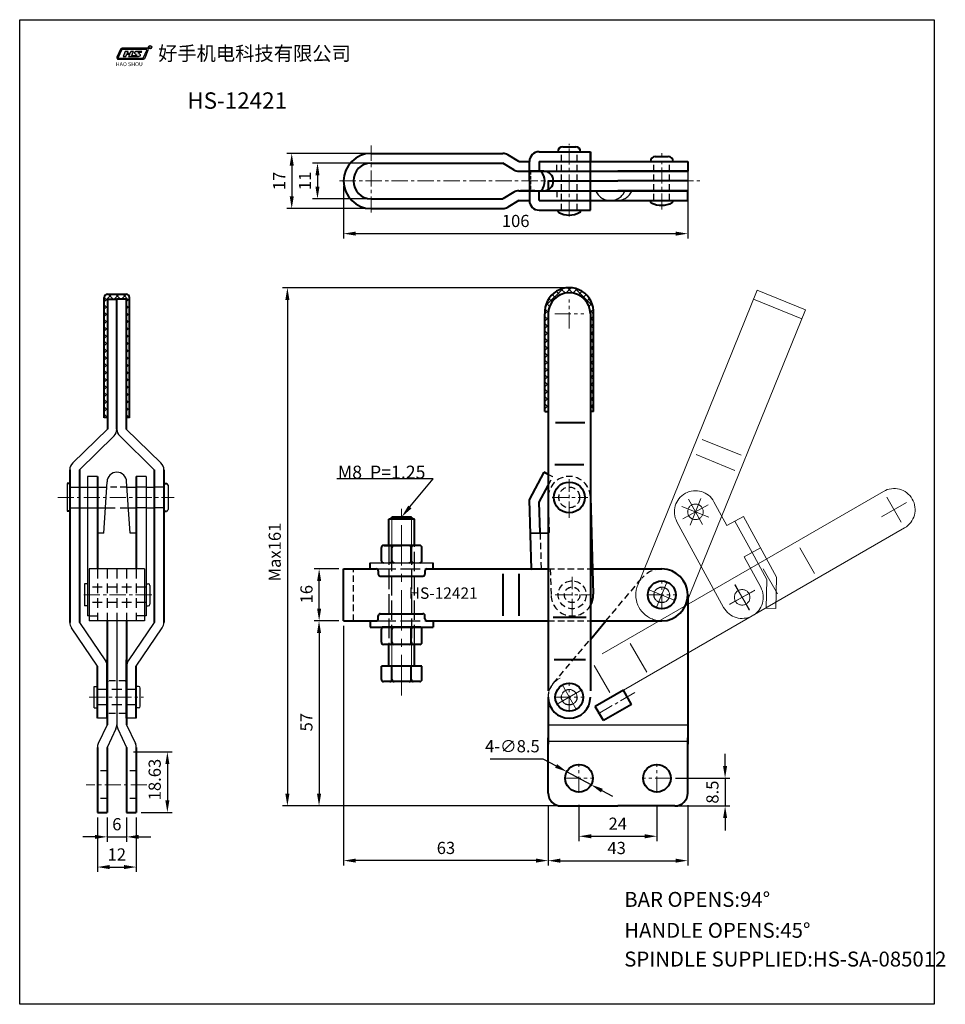
# Model space of a CAD drawing. Units: millimetres. Extents: x 4149 to 4435, y 670 to 973.
import ezdxf
from ezdxf import colors
from ezdxf.entities.mleader import LeaderData, LeaderLine
from ezdxf.math import Vec2, Vec3

# ---------------------------------------------------------------- set-up
doc = ezdxf.new("R2010")
doc.units = ezdxf.units.MM
for name, pattern in [('ACAD_ISO02W100', [15, 12, -3]), ('CENTER', [2, 1.25, -0.25, 0.25, -0.25]), ('DASHEDX2', [1.5, 1, -0.5]), ('HIDDEN', [3, 2, -1]), ('PHANTOM', [17.5, 10, -1.5, 1.5, -1.5, 1.5, -1.5])]:
    doc.linetypes.add(name, pattern=pattern)
doc.layers.add('1l', color=7, linetype='Continuous')
doc.layers.add('图层4', color=5, linetype='ACAD_ISO02W100')
for name, color, linetype, lineweight in [('5L', 1, 'Continuous', 13), ('7L', 3, 'Continuous', 30), ('8L', 2, 'PHANTOM', 13), ('图层1', 7, 'Continuous', 40), ('图层2', 2, 'Continuous', 13), ('图层3', 6, 'CENTER', 13), ('图层5', 1, 'Continuous', 13)]:
    doc.layers.add(name, color=color, linetype=linetype, lineweight=lineweight)
doc.styles.add('ROMANS', font='ROMANS', dxfattribs={"width": 0.7})
doc.styles.get("Standard").update_dxf_attribs({"font": 'arial.ttf'})
doc.dimstyles.new('ISO-25', dxfattribs={"dimtxt": 2.5, "dimasz": 2.5, "dimexe": 1, "dimexo": 1, "dimgap": 1, "dimtad": 1, "dimtoh": 1, "dimdsep": 46, "dimtxsty": 'Standard', "dimcen": 2.5, "dimclrd": 1, "dimclre": 1, "dimclrt": 3, "dimadec": 0, "dimazin": 0, "dimtfac": 1, "dimtmove": 0, "dimatfit": 3, "dimfxl": 1, "dimarcsym": 0})

# ---------------------------------------------------------------- blocks, each defined once
blk = doc.blocks.new('*D1')
at = {"layer": 'Defpoints', "color": 0}
for p in [(4321.67, 732.78), (4345.67, 732.78), (4345.67, 721.62)]:
    blk.add_point(p, dxfattribs=at)
at = {"layer": '图层5', "color": 1, "lineweight": -2}
for p, q in [((4321.67, 731.28), (4321.67, 720.12)), ((4345.67, 731.28), (4345.67, 720.12)), ((4325.42, 721.62), (4341.92, 721.62))]:
    blk.add_line(p, q, dxfattribs=at)
at = {"layer": '图层5', "color": 1}
for points in [[(4325.42, 722.24), (4325.42, 720.99), (4321.67, 721.62)], [(4341.92, 722.24), (4341.92, 720.99), (4345.67, 721.62)]]:
    blk.add_solid(points, dxfattribs=at)
at = {"layer": '图层5', "color": 3, "insert": (4333.61, 725), "char_height": 3.75, "attachment_point": 5}
blk.add_mtext('24', dxfattribs=at)
blk = doc.blocks.new('*D2')
at = {"layer": 'Defpoints', "color": 0}
for p in [(4312.17, 732.71), (4355.17, 732.71), (4355.17, 714.1)]:
    blk.add_point(p, dxfattribs=at)
at = {"layer": '图层5', "color": 1, "lineweight": -2}
for p, q in [((4312.17, 731.21), (4312.17, 712.6)), ((4355.17, 731.21), (4355.17, 712.6)), ((4315.92, 714.1), (4351.42, 714.1))]:
    blk.add_line(p, q, dxfattribs=at)
at = {"layer": '图层5', "color": 1}
for points in [[(4315.92, 714.73), (4315.92, 713.48), (4312.17, 714.1)], [(4351.42, 714.73), (4351.42, 713.48), (4355.17, 714.1)]]:
    blk.add_solid(points, dxfattribs=at)
at = {"layer": '图层5', "color": 3, "insert": (4333.27, 717.52), "char_height": 3.75, "attachment_point": 5}
blk.add_mtext('43', dxfattribs=at)
blk = doc.blocks.new('*D5')
at = {"layer": 'Defpoints', "color": 0}
for p in [(4241.63, 803.94), (4249.17, 803.94), (4249.17, 787.94)]:
    blk.add_point(p, dxfattribs=at)
at = {"layer": '图层5', "color": 1, "lineweight": -2}
for p, q in [((4247.67, 803.94), (4240.13, 803.94)), ((4241.63, 791.69), (4241.63, 800.19)), ((4247.67, 787.94), (4240.13, 787.94))]:
    blk.add_line(p, q, dxfattribs=at)
at = {"layer": '图层5', "color": 1}
for points in [[(4241, 800.19), (4242.25, 800.19), (4241.63, 803.94)], [(4241, 791.69), (4242.25, 791.69), (4241.63, 787.94)]]:
    blk.add_solid(points, dxfattribs=at)
at = {"layer": '图层5', "color": 3, "insert": (4238.21, 796.14), "char_height": 3.75, "attachment_point": 5, "rotation": 90}
blk.add_mtext('16', dxfattribs=at)
blk = doc.blocks.new('*D3')
at = {"layer": 'Defpoints', "color": 0}
for p in [(4249.17, 787.94), (4241.59, 730.94), (4316.17, 730.94)]:
    blk.add_point(p, dxfattribs=at)
at = {"layer": '图层5', "color": 1, "lineweight": -2}
for p, q in [((4247.67, 787.94), (4240.09, 787.94)), ((4241.59, 784.19), (4241.59, 734.69)), ((4314.67, 730.94), (4240.09, 730.94))]:
    blk.add_line(p, q, dxfattribs=at)
at = {"layer": '图层5', "color": 1}
for points in [[(4240.97, 784.19), (4242.22, 784.19), (4241.59, 787.94)], [(4240.97, 734.69), (4242.22, 734.69), (4241.59, 730.94)]]:
    blk.add_solid(points, dxfattribs=at)
at = {"layer": '图层5', "color": 3, "insert": (4238.18, 756.74), "char_height": 3.75, "attachment_point": 5, "rotation": 90}
blk.add_mtext('57', dxfattribs=at)
blk = doc.blocks.new('*D6')
at = {"layer": 'Defpoints', "color": 0}
for p in [(4249.17, 787.94), (4312.17, 732.71), (4249.17, 714.12)]:
    blk.add_point(p, dxfattribs=at)
at = {"layer": '图层5', "color": 1, "lineweight": -2}
for p, q in [((4249.17, 786.44), (4249.17, 712.62)), ((4312.17, 731.21), (4312.17, 712.62)), ((4308.42, 714.12), (4252.92, 714.12))]:
    blk.add_line(p, q, dxfattribs=at)
at = {"layer": '图层5', "color": 1}
for points in [[(4252.92, 714.75), (4252.92, 713.5), (4249.17, 714.12)], [(4308.42, 714.75), (4308.42, 713.5), (4312.17, 714.12)]]:
    blk.add_solid(points, dxfattribs=at)
at = {"layer": '图层5', "color": 3, "insert": (4280.69, 717.54), "char_height": 3.75, "attachment_point": 5}
blk.add_mtext('63', dxfattribs=at)
blk = doc.blocks.new('*D4')
at = {"layer": 'Defpoints', "color": 0}
for p in [(4349.92, 739.49), (4349.92, 730.94), (4366.67, 730.94)]:
    blk.add_point(p, dxfattribs=at)
at = {"layer": '图层5', "color": 1, "lineweight": -2}
for p, q in [((4366.67, 743.24), (4366.67, 746.99)), ((4351.42, 739.49), (4368.17, 739.49)), ((4366.67, 739.49), (4366.67, 730.94)), ((4351.42, 730.94), (4368.17, 730.94)), ((4366.67, 727.19), (4366.67, 723.44))]:
    blk.add_line(p, q, dxfattribs=at)
at = {"layer": '图层5', "color": 1}
for points in [[(4366.05, 743.24), (4367.3, 743.24), (4366.67, 739.49)], [(4366.05, 727.19), (4367.3, 727.19), (4366.67, 730.94)]]:
    blk.add_solid(points, dxfattribs=at)
at = {"layer": '图层5', "color": 3, "insert": (4363.26, 735.21), "char_height": 3.75, "attachment_point": 5, "rotation": 90}
blk.add_mtext('8.5', dxfattribs=at)
blk = doc.blocks.new('*D15')
at = {"layer": 'Defpoints', "color": 0}
for p in [(4317.92, 741.5), (4325.41, 737.47)]:
    blk.add_point(p, dxfattribs=at)
at = {"layer": '图层5', "color": 1, "lineweight": -2}
for p, q in [((4294.35, 745.47), (4310.53, 745.47)), ((4310.53, 745.47), (4314.62, 743.27)), ((4325.41, 737.47), (4317.92, 741.5)), ((4328.71, 735.7), (4332.02, 733.92))]:
    blk.add_line(p, q, dxfattribs=at)
at = {"layer": '图层5', "color": 1}
for points in [[(4314.92, 743.82), (4314.32, 742.72), (4317.92, 741.5)], [(4329.01, 736.25), (4328.42, 735.15), (4325.41, 737.47)]]:
    blk.add_solid(points, dxfattribs=at)
at = {"layer": '图层5', "color": 3, "insert": (4301.16, 748.85), "char_height": 3.75, "attachment_point": 5, "style": 'ROMANS'}
blk.add_mtext('4-∅8.5', dxfattribs=at)
blk = doc.blocks.new('*D8')
at = {"layer": 'Defpoints', "color": 0}
for p in [(4318.67, 890.52), (4231.85, 730.94), (4316.17, 730.94)]:
    blk.add_point(p, dxfattribs=at)
at = {"layer": '图层5', "color": 1, "lineweight": -2}
for p, q in [((4317.17, 890.52), (4230.35, 890.52)), ((4231.85, 886.77), (4231.85, 734.69)), ((4314.67, 730.94), (4230.35, 730.94))]:
    blk.add_line(p, q, dxfattribs=at)
at = {"layer": '图层5', "color": 1}
for points in [[(4231.22, 886.77), (4232.47, 886.77), (4231.85, 890.52)], [(4231.22, 734.69), (4232.47, 734.69), (4231.85, 730.94)]]:
    blk.add_solid(points, dxfattribs=at)
at = {"layer": '图层5', "color": 3, "insert": (4228.43, 809.12), "char_height": 3.75, "attachment_point": 5, "rotation": 90}
blk.add_mtext('Max161', dxfattribs=at)
blk = doc.blocks.new('*D13')
at = {"layer": 'Defpoints', "color": 0}
for p in [(4176.31, 728.94), (4182.31, 728.94), (4182.31, 721.43)]:
    blk.add_point(p, dxfattribs=at)
at = {"layer": '图层5', "color": 1, "lineweight": -2}
for p, q in [((4176.31, 727.44), (4176.31, 719.93)), ((4182.31, 727.44), (4182.31, 719.93)), ((4172.56, 721.43), (4168.81, 721.43)), ((4176.31, 721.43), (4182.31, 721.43)), ((4186.06, 721.43), (4189.81, 721.43))]:
    blk.add_line(p, q, dxfattribs=at)
at = {"layer": '图层5', "color": 1}
for points in [[(4172.56, 722.05), (4172.56, 720.8), (4176.31, 721.43)], [(4186.06, 722.05), (4186.06, 720.8), (4182.31, 721.43)]]:
    blk.add_solid(points, dxfattribs=at)
at = {"layer": '图层5', "color": 3, "insert": (4179.31, 724.84), "char_height": 3.75, "attachment_point": 5}
blk.add_mtext('6', dxfattribs=at)
blk = doc.blocks.new('*D14')
at = {"layer": 'Defpoints', "color": 0}
for p in [(4173.31, 728.94), (4185.31, 728.94), (4185.31, 712.14)]:
    blk.add_point(p, dxfattribs=at)
at = {"layer": '图层5', "color": 1, "lineweight": -2}
for p, q in [((4173.31, 727.44), (4173.31, 710.64)), ((4185.31, 727.44), (4185.31, 710.64)), ((4177.06, 712.14), (4181.56, 712.14))]:
    blk.add_line(p, q, dxfattribs=at)
at = {"layer": '图层5', "color": 1}
for points in [[(4177.06, 712.77), (4177.06, 711.52), (4173.31, 712.14)], [(4181.56, 712.77), (4181.56, 711.52), (4185.31, 712.14)]]:
    blk.add_solid(points, dxfattribs=at)
at = {"layer": '图层5', "color": 3, "insert": (4179.31, 715.53), "char_height": 3.75, "attachment_point": 5}
blk.add_mtext('12', dxfattribs=at)
blk = doc.blocks.new('*D10')
at = {"layer": 'Defpoints', "color": 0}
for p in [(4182.96, 747.57), (4185.31, 728.94), (4194.88, 728.94)]:
    blk.add_point(p, dxfattribs=at)
at = {"layer": '图层5', "color": 1, "lineweight": -2}
for p, q in [((4184.46, 747.57), (4196.38, 747.57)), ((4194.88, 743.82), (4194.88, 732.69)), ((4186.81, 728.94), (4196.38, 728.94))]:
    blk.add_line(p, q, dxfattribs=at)
at = {"layer": '图层5', "color": 1}
for points in [[(4194.25, 743.82), (4195.5, 743.82), (4194.88, 747.57)], [(4194.25, 732.69), (4195.5, 732.69), (4194.88, 728.94)]]:
    blk.add_solid(points, dxfattribs=at)
at = {"layer": '图层5', "color": 3, "insert": (4191.46, 739.08), "char_height": 3.75, "attachment_point": 5, "rotation": 90}
blk.add_mtext('18.63', dxfattribs=at)
blk = doc.blocks.new('好手logo1')
h = blk.add_hatch(color=1)
h.paths.add_polyline_path([(13.4, 7.8, 1), (14.8, 7.8, 1)])
h.paths.add_polyline_path([(14.7, 7.8, -1), (13.5, 7.8, -1)], flags=16)
h = blk.add_hatch(color=1)
h.paths.add_polyline_path([(11.12, 2.84, 0.300672), (12.04, 3.45), (13.38, 6.6, 0.537666), (12.83, 7.44), (2.6, 7.44, 0.300672), (1.86, 6.95), (0.47, 3.68, 0.537666), (1.02, 2.84)])
h.paths.add_polyline_path([(1.18, 3.24, -0.537666), (1, 3.52), (2.33, 6.65, -0.300672), (2.7, 6.9), (12.57, 6.9, -0.537666), (12.75, 6.62), (11.47, 3.61, -0.300672), (10.92, 3.24)], flags=16)
h.paths.add_polyline_path([(9.3, 4.03), (5.28, 4.03), (5.65, 4.86, 0.540881), (5.55, 5), (4.63, 5, 0.297959), (4.54, 4.94), (4.14, 4.03), (3, 4.03), (3.91, 6.1), (5.05, 6.1), (4.75, 5.42, 0.540881), (4.84, 5.28), (5.76, 5.28, 0.297959), (5.85, 5.34), (6.19, 6.1), (7.33, 6.1), (6.58, 4.39, 0.540881), (6.67, 4.25), (8.54, 4.25, 0.684537), (8.6, 4.43), (7.78, 5.19, -0.466541), (7.8, 5.8, -0.165228), (8.65, 6.09), (10.72, 6.09), (10.55, 5.82), (9.25, 5.82, 0.684537), (9.18, 5.65), (10.05, 4.85, -0.512887), (9.98, 4.21, -0.127046)], flags=0)
at = {"color": 1}
for p, q in [((3.91, 6.1), (3, 4.03)), ((5.05, 6.1), (3.91, 6.1)), ((4.14, 4.03), (4.54, 4.94)), ((4.63, 5), (5.55, 5)), ((4.75, 5.42), (5.05, 6.1)), ((5.76, 5.28), (4.84, 5.28)), ((5.65, 4.86), (5.28, 4.03)), ((6.19, 6.1), (5.85, 5.34)), ((7.33, 6.1), (6.19, 6.1)), ((6.58, 4.39), (7.33, 6.1)), ((8.54, 4.25), (6.67, 4.25)), ((7.78, 5.19), (8.6, 4.43)), ((10.72, 6.09), (8.65, 6.09)), ((10.05, 4.85), (9.18, 5.65)), ((9.25, 5.82), (10.55, 5.82)), ((10.55, 5.82), (10.72, 6.09)), ((3, 4.03), (4.14, 4.03)), ((5.28, 4.03), (9.3, 4.03))]:
    blk.add_line(p, q, dxfattribs=at)
for points in [[(1.02, 2.84), (11.12, 2.84, 0.300672), (12.04, 3.45), (13.38, 6.6, 0.537666), (12.83, 7.44), (2.6, 7.44, 0.300672), (1.86, 6.95), (0.47, 3.68, 0.537666)], [(10.92, 3.24, 0.300672), (11.47, 3.61), (12.75, 6.62, 0.537666), (12.57, 6.9), (2.7, 6.9, 0.300672), (2.33, 6.65), (1, 3.52, 0.537666), (1.18, 3.24)]]:
    blk.add_lwpolyline(points, format="xyb", close=True, dxfattribs=at)
for radius in [0.7, 0.6]:
    blk.add_circle((14.1, 7.8), radius, dxfattribs=at)
for centre, radius, start, end in [((4.63, 4.9), 0.1, 90, 156.3676), ((4.84, 5.38), 0.1, 156.3676, 270), ((5.55, 4.9), 0.1, 336.3676, 90), ((5.76, 5.38), 0.1, 270, 336.3676), ((6.67, 4.35), 0.1, 156.3676, 270), ((8.05, 5.48), 0.4, 127.5285, 227.5724), ((8.65, 4.69), 1.4, 90, 127.5285), ((8.54, 4.35), 0.1, 270, 47.5724), ((9.25, 5.72), 0.1, 90, 227.5724), ((9.3, 5.43), 1.4, 270, 298.9615), ((9.78, 4.56), 0.4, 298.9615, 47.5724)]:
    blk.add_arc(centre, radius, start, end, dxfattribs=at)
at = {"color": 1, "attachment_point": 1}
for s, insert, char_height in [('{\\fSimSun|b0|i0|c134|p2;R}', (13.84, 8.23), 0.8008), ('{\\f@MS UI Gothic|b1|i1|c128|p34;HAO\\f@MS UI Gothic|b1|i1|c134|p34; \\f@MS UI Gothic|b1|i1|c128|p34;SHOU}', (0, 1.61), 1.6)]:
    blk.add_mtext(s, dxfattribs=dict(at, insert=insert, char_height=char_height))
blk = doc.blocks.new('*D18')
at = {"layer": 'Defpoints', "color": 0}
for p in [(4249.17, 923.38), (4355.17, 923.38), (4355.17, 907.16)]:
    blk.add_point(p, dxfattribs=at)
at = {"layer": '图层5', "color": 1, "lineweight": -2}
for p, q in [((4249.17, 921.88), (4249.17, 905.66)), ((4355.17, 921.88), (4355.17, 905.66)), ((4252.92, 907.16), (4351.42, 907.16))]:
    blk.add_line(p, q, dxfattribs=at)
at = {"layer": '图层5', "color": 1}
for points in [[(4252.92, 907.79), (4252.92, 906.54), (4249.17, 907.16)], [(4351.42, 907.79), (4351.42, 906.54), (4355.17, 907.16)]]:
    blk.add_solid(points, dxfattribs=at)
at = {"layer": '图层5', "color": 3, "insert": (4302.17, 910.58), "char_height": 3.75, "attachment_point": 5}
blk.add_mtext('106', dxfattribs=at)
blk = doc.blocks.new('*D17')
at = {"layer": 'Defpoints', "color": 0}
for p in [(4277.92, 928.88), (4241.12, 917.88), (4277.92, 917.88)]:
    blk.add_point(p, dxfattribs=at)
at = {"layer": '图层5', "color": 1, "lineweight": -2}
for p, q in [((4276.42, 928.88), (4239.62, 928.88)), ((4241.12, 925.13), (4241.12, 921.63)), ((4276.42, 917.88), (4239.62, 917.88))]:
    blk.add_line(p, q, dxfattribs=at)
at = {"layer": '图层5', "color": 1}
for points in [[(4240.49, 925.13), (4241.74, 925.13), (4241.12, 928.88)], [(4240.49, 921.63), (4241.74, 921.63), (4241.12, 917.88)]]:
    blk.add_solid(points, dxfattribs=at)
at = {"layer": '图层5', "color": 3, "insert": (4237.74, 923.38), "char_height": 3.75, "attachment_point": 5, "rotation": 90}
blk.add_mtext('11', dxfattribs=at)
blk = doc.blocks.new('*D16')
at = {"layer": 'Defpoints', "color": 0}
for p in [(4282.66, 931.88), (4233.18, 914.88), (4282.66, 914.88)]:
    blk.add_point(p, dxfattribs=at)
at = {"layer": '图层5', "color": 1, "lineweight": -2}
for p, q in [((4281.16, 931.88), (4231.68, 931.88)), ((4233.18, 928.13), (4233.18, 918.63)), ((4281.16, 914.88), (4231.68, 914.88))]:
    blk.add_line(p, q, dxfattribs=at)
at = {"layer": '图层5', "color": 1}
for points in [[(4232.56, 928.13), (4233.81, 928.13), (4233.18, 931.88)], [(4232.56, 918.63), (4233.81, 918.63), (4233.18, 914.88)]]:
    blk.add_solid(points, dxfattribs=at)
at = {"layer": '图层5', "color": 3, "insert": (4229.8, 923.38), "char_height": 3.75, "attachment_point": 5, "rotation": 90}
blk.add_mtext('17', dxfattribs=at)

msp = doc.modelspace()

# ---------------------------------------------------------------- hatches: boundary and pattern name
at = {"layer": '5L'}
h = msp.add_hatch(dxfattribs=at)
h.set_pattern_fill('ANSI37', color=256, scale=0.5, style=0)
h.set_pattern_definition([(45, (343.7693, 0), (-1.122532, 1.122532), []), (135, (343.7693, 0), (-1.122532, -1.122532), [])])
h.paths.add_polyline_path([(4183.211, 887.522, 0.4142136), (4182.211, 888.522), (4176.411, 888.522, 0.4142136), (4175.411, 887.522), (4175.411, 850.436), (4176.411, 850.436), (4176.411, 886.934), (4179.411, 886.934), (4182.211, 886.934), (4182.211, 850.436), (4183.211, 850.436)])
h = msp.add_hatch(dxfattribs=at)
h.set_pattern_fill('ANSI37', color=256, scale=0.5, style=0)
h.set_pattern_definition([(45, (343.7693, 2), (-1.122532, 1.122532), []), (135, (343.7693, 2), (-1.122532, -1.122532), [])])
h.paths.add_polyline_path([(4312.167, 882.436, -1), (4325.167, 882.436), (4325.167, 852.436), (4326.167, 852.436), (4326.167, 882.436, 1.0781457), (4311.167, 882.436), (4311.167, 852.436), (4312.167, 852.436)])

# ---------------------------------------------------------------- linework, layer by layer
for p, q in [((4149.383, 973.032), (4431.051, 973.032)), ((4149.383, 669.879), (4149.383, 973.032)), ((4431.051, 973.032), (4431.051, 669.879)), ((4355.167, 926.379), (4355.167, 920.379)), ((4176.411, 850.436), (4175.411, 850.436)), ((4183.211, 850.436), (4182.211, 850.436)), ((4176.411, 846.936), (4165.724, 836.591)), ((4182.211, 846.936), (4192.897, 836.591)), ((4167.811, 834.436), (4178.442, 844.866)), ((4190.811, 834.467), (4180.183, 844.862)), ((4173.311, 832.436), (4170.311, 832.436)), ((4170.311, 832.436), (4170.311, 789.449)), ((4175.311, 814.921), (4176.311, 830.707)), ((4183.42, 814.921), (4182.304, 830.916)), ((4188.311, 832.436), (4185.311, 832.436)), ((4188.311, 832.436), (4188.311, 789.449)), ((4164.011, 830.186), (4164.011, 821.686)), ((4167.811, 829.086), (4170.311, 829.086)), ((4173.311, 829.086), (4176.157, 829.086)), ((4182.487, 829.086), (4185.311, 829.086)), ((4188.311, 829.086), (4190.811, 829.086)), ((4195.111, 829.686), (4195.111, 822.186)), ((4167.811, 822.786), (4170.311, 822.786)), ((4173.311, 822.786), (4175.809, 822.786)), ((4182.871, 822.786), (4185.311, 822.786)), ((4188.311, 822.786), (4190.811, 822.786)), ((4263.042, 819.284), (4263.97, 819.912)), ((4270.09, 819.912), (4271.018, 819.284)), ((4175.311, 814.921), (4173.311, 814.921)), ((4185.311, 814.921), (4183.42, 814.921)), ((4187.811, 803.936), (4170.811, 803.936)), ((4257.296, 805.82), (4276.764, 805.82)), ((4259.211, 803.936), (4258.701, 803.936)), ((4169.311, 799.349), (4169.311, 792.549)), ((4170.311, 799.349), (4169.311, 799.349)), ((4169.311, 799.336), (4169.311, 792.536)), ((4170.311, 799.336), (4169.311, 799.336)), ((4188.311, 799.349), (4189.011, 799.349)), ((4188.311, 799.336), (4189.011, 799.336)), ((4189.511, 798.849), (4189.511, 793.049)), ((4189.511, 798.836), (4189.511, 793.036)), ((4170.311, 792.549), (4169.311, 792.549)), ((4170.311, 792.536), (4169.311, 792.536)), ((4188.311, 792.549), (4189.011, 792.549)), ((4188.311, 792.536), (4189.011, 792.536)), ((4170.811, 789.449), (4170.311, 789.449)), ((4188.311, 789.449), (4187.811, 789.449)), ((4173.311, 773.94), (4165.324, 785.771)), ((4167.811, 787.449), (4175.797, 775.618)), ((4187.811, 787.936), (4170.811, 787.936)), ((4179.311, 787.936), (4179.311, 755.936)), ((4190.811, 787.449), (4182.824, 775.618)), ((4185.311, 773.94), (4193.297, 785.771)), ((4259.211, 787.931), (4258.701, 787.931)), ((4172.311, 767.736), (4173.311, 767.736)), ((4186.01, 767.736), (4185.311, 767.736)), ((4172.311, 761.136), (4173.311, 761.136)), ((4186.01, 761.136), (4185.311, 761.136)), ((4176.311, 757.936), (4173.311, 757.936)), ((4185.311, 757.936), (4182.311, 757.936)), ((4176.311, 755.936), (4173.6, 750.221)), ((4182.311, 755.936), (4185.021, 750.221)), ((4312.167, 755.936), (4355.167, 755.936)), ((4179.021, 754.65), (4176.311, 748.936)), ((4179.6, 754.65), (4182.311, 748.936)), ((4312.167, 750.936), (4355.167, 750.936)), ((4431.051, 669.879), (4149.383, 669.879))]:
    msp.add_line(p, q)
for centre, radius, start, end in [((4176.411, 846.936), 2.9, 314.45311, 0), ((4182.211, 846.936), 2.9, 180, 225.63267), ((4167.811, 834.436), 3, 134.06814, 180), ((4179.311, 830.707), 3, 0, 180), ((4190.811, 834.436), 3, 0, 45.93186), ((4194.611, 829.686), 0.5, 0, 90), ((4194.611, 822.186), 0.5, 270, 360), ((4189.011, 798.849), 0.5, 0, 90), ((4189.011, 798.836), 0.5, 0, 90), ((4189.011, 793.049), 0.5, 270, 0), ((4189.011, 793.036), 0.5, 270, 0), ((4167.811, 787.449), 3, 180, 214.02106), ((4190.811, 787.449), 3, 325.97894, 0), ((4173.311, 773.94), 3, 0, 34.02106), ((4185.311, 773.94), 3, 145.97894, 180), ((4186.01, 767.236), 0.5, 0, 90), ((4186.01, 761.636), 0.5, 270, 0), ((4176.311, 755.936), 3, 334.62307, 0), ((4182.311, 755.936), 3, 180, 205.37693), ((4176.311, 748.936), 3, 154.62307, 180), ((4182.311, 748.936), 3, 0, 25.37693)]:
    msp.add_arc(centre, radius, start, end)
at = {"layer": '1l'}
for p, q in [((4170.811, 803.936), (4170.811, 787.936)), ((4187.811, 803.936), (4187.811, 787.936)), ((4172.311, 761.136), (4172.311, 767.736)), ((4186.51, 761.636), (4186.51, 767.236))]:
    msp.add_line(p, q, dxfattribs=at)
at = {"layer": '8L', "ltscale": 10}
for p, q in [((4376.592, 889.756), (4339.754, 798.943)), ((4376.592, 889.756), (4391.419, 883.741)), ((4375.465, 886.976), (4390.291, 880.961)), ((4391.419, 883.741), (4354.581, 792.928)), ((4371.587, 838.908), (4359.65, 843.75)), ((4369.707, 834.275), (4357.771, 839.117)), ((4415.443, 827.815), (4315.417, 770.065)), ((4355.396, 825.444), (4359.692, 817.581)), ((4359.221, 825.649), (4355.864, 817.374)), ((4367.252, 817.301), (4363.248, 824.629)), ((4416.461, 826.052), (4420.926, 818.319)), ((4353.391, 823.195), (4361.693, 819.828)), ((4361.463, 823.653), (4353.626, 819.372)), ((4414.814, 819.946), (4422.573, 824.425)), ((4372.342, 820.082), (4367.252, 817.301)), ((4374.983, 808.991), (4369.709, 818.644)), ((4372.342, 820.082), (4382.556, 801.387)), ((4421.943, 816.556), (4321.917, 758.806)), ((4366.224, 792.069), (4351.84, 818.396)), ((4377.616, 810.429), (4372.526, 807.648)), ((4394.237, 802.545), (4389.716, 810.375)), ((4377.632, 798.302), (4372.526, 807.648)), ((4374.983, 808.991), (4379.538, 800.654)), ((4382.849, 796.269), (4378.386, 803.999)), ((4379.538, 800.654), (4379.33, 791.823)), ((4382.556, 801.387), (4382.329, 791.752)), ((4343.016, 797.62), (4351.318, 794.252)), ((4348.846, 800.073), (4345.489, 791.798)), ((4375.846, 797.326), (4368.01, 793.045)), ((4368.049, 792.946), (4375.807, 797.425)), ((4369.695, 799.052), (4374.16, 791.319)), ((4369.78, 799.117), (4374.076, 791.254)), ((4379.33, 791.823), (4382.329, 791.752)), ((4342.516, 772.129), (4337.408, 780.976)), ((4331.129, 765.852), (4326.32, 774.18)), ((4316.435, 768.302), (4320.9, 760.569)), ((4314.788, 762.196), (4322.547, 766.675))]:
    msp.add_line(p, q, dxfattribs=at)
for centre in [(4357.542, 821.511), (4357.544, 821.513), (4347.167, 795.936), (4371.928, 795.186), (4371.928, 795.186), (4318.667, 764.436)]:
    msp.add_circle(centre, 2.4, dxfattribs=at)
for centre, radius, start, end in [((4357.544, 821.513), 6.5, 28.65, 208.65), ((4418.693, 822.186), 6.5, 300, 120), ((4347.167, 795.936), 8, 157.92, 337.92), ((4371.928, 795.186), 6.5, 208.65, 28.65), ((4318.667, 764.436), 6.5, 120, 300)]:
    msp.add_arc(centre, radius, start, end, dxfattribs=at)
at = {"layer": '图层1'}
for p, q in [((4316.667, 933.879), (4320.667, 933.879)), ((4257.667, 931.879), (4298.167, 931.879)), ((4303.167, 929.379), (4299.71, 931.452)), ((4309.383, 932.379), (4325.183, 932.379)), ((4325.167, 914.379), (4325.167, 932.379)), ((4325.183, 932.379), (4325.183, 929.379)), ((4345.167, 930.879), (4349.167, 930.879)), ((4257.667, 928.879), (4298.167, 928.879)), ((4301.625, 926.806), (4298.167, 928.879)), ((4303.167, 929.379), (4306.383, 929.379)), ((4306.383, 923.379), (4306.383, 929.379)), ((4309.383, 929.379), (4355.167, 929.379)), ((4309.383, 929.379), (4309.383, 926.379)), ((4309.383, 929.379), (4325.183, 929.379)), ((4355.167, 929.379), (4355.167, 926.379)), ((4303.167, 926.379), (4355.167, 926.379)), ((4310.8, 926.379), (4306.383, 926.379)), ((4312.167, 926.379), (4333.667, 926.379)), ((4355.167, 926.379), (4333.667, 926.379)), ((4306.383, 923.379), (4306.383, 917.379)), ((4312.167, 923.379), (4333.667, 923.379)), ((4312.167, 923.379), (4333.667, 923.379)), ((4312.167, 923.379), (4312.167, 920.379)), ((4355.167, 923.379), (4333.667, 923.379)), ((4355.167, 923.379), (4333.667, 923.379)), ((4301.625, 919.952), (4298.167, 917.879)), ((4303.167, 920.379), (4355.167, 920.379)), ((4308.117, 920.379), (4303.7, 920.379)), ((4309.383, 917.379), (4309.383, 920.379)), ((4312.167, 920.379), (4333.667, 920.379)), ((4355.167, 920.379), (4333.667, 920.379)), ((4355.167, 917.379), (4355.167, 920.379)), ((4257.667, 917.879), (4298.167, 917.879)), ((4303.167, 917.379), (4299.71, 915.306)), ((4303.167, 917.379), (4306.383, 917.379)), ((4309.383, 917.379), (4325.183, 917.379)), ((4309.383, 917.379), (4355.167, 917.379)), ((4325.183, 914.379), (4325.183, 917.379)), ((4331.336, 917.379), (4333.449, 917.379)), ((4257.667, 914.879), (4298.167, 914.879)), ((4309.383, 914.379), (4325.183, 914.379)), ((4176.411, 888.522), (4182.211, 888.522)), ((4175.411, 850.436), (4175.411, 887.522)), ((4176.411, 886.934), (4176.411, 846.936)), ((4176.411, 886.934), (4179.411, 886.934)), ((4182.211, 886.934), (4179.211, 886.934)), ((4179.311, 846.936), (4179.311, 886.934)), ((4182.211, 886.934), (4182.211, 846.936)), ((4183.211, 850.436), (4183.211, 887.522)), ((4311.167, 852.436), (4311.167, 882.436)), ((4312.167, 882.436), (4312.167, 766.436)), ((4325.167, 882.436), (4325.167, 766.436)), ((4326.167, 852.436), (4326.167, 882.436)), ((4311.167, 852.436), (4312.167, 852.436)), ((4326.167, 852.436), (4325.167, 852.436)), ((4323.449, 848.936), (4314.407, 848.936)), ((4164.811, 834.436), (4164.811, 787.449)), ((4167.811, 834.436), (4167.811, 787.449)), ((4190.811, 834.467), (4190.811, 787.449)), ((4193.811, 834.467), (4193.811, 787.449)), ((4306.383, 825.22), (4310.949, 833.707)), ((4312.167, 833.052), (4310.949, 833.707)), ((4323.189, 835.936), (4314.264, 835.936)), ((4173.311, 832.436), (4173.311, 803.936)), ((4185.311, 832.436), (4185.311, 803.936)), ((4164.811, 830.186), (4164.011, 830.186)), ((4164.811, 830.186), (4164.011, 830.186)), ((4193.811, 830.186), (4194.611, 830.186)), ((4193.811, 830.186), (4194.611, 830.186)), ((4309.406, 824.507), (4312.167, 829.64)), ((4307.026, 803.826), (4306.383, 825.22)), ((4325.164, 826.131), (4326.065, 796.144)), ((4164.811, 821.686), (4164.011, 821.686)), ((4164.811, 821.686), (4164.011, 821.686)), ((4193.811, 821.686), (4194.611, 821.686)), ((4309.691, 815.011), (4309.406, 824.507)), ((4306.693, 814.921), (4312.167, 815.086)), ((4249.167, 787.936), (4249.167, 803.936)), ((4249.167, 803.936), (4259.211, 803.936)), ((4274.848, 803.936), (4312.167, 803.936)), ((4307.026, 803.826), (4312.17, 803.981)), ((4325.831, 803.936), (4347.167, 803.936)), ((4298.167, 802.411), (4298.167, 789.53)), ((4303.167, 802.411), (4303.167, 789.53)), ((4355.167, 795.936), (4355.167, 749.936)), ((4323.929, 788.936), (4313.713, 788.936)), ((4176.311, 787.936), (4176.311, 755.936)), ((4182.311, 787.936), (4182.311, 755.936)), ((4249.167, 787.936), (4259.29, 787.936)), ((4274.769, 787.936), (4312.167, 787.936)), ((4325.167, 782.239), (4329.967, 787.936)), ((4325.167, 787.936), (4347.167, 787.936)), ((4173.311, 757.936), (4173.311, 773.94)), ((4176.311, 757.936), (4176.311, 775.936)), ((4182.311, 757.936), (4182.311, 775.936)), ((4185.311, 757.936), (4185.311, 773.94)), ((4323.671, 775.936), (4314.055, 775.936)), ((4312.167, 764.436), (4312.167, 749.936)), ((4335.328, 766.549), (4326.667, 761.549)), ((4337.828, 762.219), (4335.328, 766.549)), ((4329.167, 757.219), (4326.667, 761.549)), ((4337.828, 762.219), (4329.167, 757.219)), ((4312.167, 734.936), (4312.167, 751.936)), ((4355.167, 734.936), (4355.167, 751.936)), ((4173.311, 748.936), (4173.311, 728.936)), ((4176.311, 748.936), (4176.311, 728.936)), ((4182.311, 748.936), (4182.311, 728.936)), ((4185.311, 748.936), (4185.311, 728.936)), ((4316.167, 730.936), (4333.667, 730.936)), ((4351.167, 730.936), (4333.667, 730.936)), ((4173.311, 728.936), (4176.311, 728.936)), ((4182.311, 728.936), (4185.311, 728.936))]:
    msp.add_line(p, q, dxfattribs=at)
at = {"layer": '图层1', "linetype": 'ByBlock'}
for p, q in [((4271.018, 819.284), (4263.042, 819.284)), ((4263.042, 811.158), (4263.042, 819.284)), ((4270.09, 819.912), (4263.97, 819.912)), ((4271.018, 811.158), (4271.018, 819.284)), ((4260.797, 806.448), (4260.797, 810.53)), ((4272.635, 811.158), (4261.425, 811.158)), ((4261.692, 811.158), (4267.03, 811.158)), ((4264.06, 806.448), (4264.06, 810.53)), ((4272.368, 811.158), (4267.03, 811.158)), ((4269.999, 806.448), (4269.999, 810.53)), ((4273.263, 806.448), (4273.263, 810.53)), ((4257.296, 803.936), (4257.296, 805.82)), ((4257.296, 803.936), (4259.211, 803.936)), ((4274.848, 803.936), (4276.764, 803.936)), ((4276.764, 803.936), (4276.764, 805.82)), ((4259.839, 803.308), (4259.839, 802.366)), ((4260.467, 801.738), (4273.592, 801.738)), ((4274.22, 803.308), (4274.22, 802.366)), ((4259.839, 788.559), (4259.839, 789.501)), ((4260.467, 790.129), (4273.592, 790.129)), ((4274.22, 788.559), (4274.22, 789.501)), ((4257.296, 787.931), (4257.296, 786.047)), ((4257.296, 787.931), (4259.211, 787.931)), ((4257.296, 786.047), (4276.764, 786.047)), ((4260.797, 781.337), (4260.797, 785.419)), ((4272.635, 786.047), (4261.425, 786.047)), ((4261.692, 786.047), (4267.03, 786.047)), ((4264.06, 781.337), (4264.06, 785.419)), ((4272.368, 786.047), (4267.03, 786.047)), ((4269.999, 781.337), (4269.999, 785.419)), ((4273.263, 781.337), (4273.263, 785.419)), ((4274.848, 787.931), (4276.764, 787.931)), ((4276.764, 787.931), (4276.764, 786.047)), ((4272.635, 780.709), (4261.425, 780.709)), ((4263.042, 773.972), (4263.042, 780.709)), ((4271.018, 773.972), (4271.018, 780.709)), ((4273.263, 773.972), (4260.797, 773.972)), ((4260.797, 769.89), (4260.797, 773.972)), ((4264.06, 769.89), (4264.06, 773.972)), ((4269.999, 769.89), (4269.999, 773.972)), ((4273.263, 769.89), (4273.263, 773.972)), ((4272.635, 769.262), (4261.425, 769.262))]:
    msp.add_line(p, q, dxfattribs=at)
at = {"layer": '图层1'}
for centre, radius in [((4318.667, 825.936), 4.75), ((4347.167, 795.936), 4.3), ((4318.667, 764.436), 4.3), ((4321.667, 739.486), 4.25), ((4345.667, 739.486), 4.25)]:
    msp.add_circle(centre, radius, dxfattribs=at)
for centre, radius, start, end in [((4316.667, 932.379), 1.5, 90, 180), ((4257.667, 923.379), 8.5, 90, 270), ((4298.167, 928.879), 3, 59.05366, 90), ((4309.383, 929.379), 3, 90, 180), ((4345.167, 929.379), 1.5, 90, 180), ((4257.667, 923.379), 5.5, 90, 270), ((4303.167, 929.379), 3, 239.05366, 270), ((4306.654, 923.316), 4.468, 318.89993, 43.28174), ((4310.8, 923.379), 3, 270, 90), ((4303.167, 917.379), 3, 90, 120.94634), ((4309.383, 917.379), 3, 180, 270), ((4344.167, 917.118), 0.5, 180, 241.93539), ((4347.123, 922.661), 6.782, 241.93539, 298.99288), ((4350.167, 917.166), 0.5, 298.99288, 0), ((4298.167, 917.879), 3, 270, 300.94634), ((4315.667, 914.118), 0.5, 180, 241.93539), ((4318.623, 919.661), 6.782, 241.93539, 298.99288), ((4321.667, 914.166), 0.5, 298.99288, 0), ((4176.411, 887.522), 1, 90, 180), ((4182.211, 887.522), 1, 360, 90), ((4318.667, 883), 7.521, 355.69298, 184.30702), ((4318.667, 882.436), 6.5, 0, 180), ((4318.667, 825.936), 6.5, 180, 181.72), ((4347.167, 795.936), 8, 0, 90), ((4347.167, 795.936), 8, 270, 90), ((4319.568, 795.949), 6.5, 329.48187, 1.72), ((4318.667, 764.436), 6.5, 180, 0), ((4316.167, 734.936), 4, 180, 270), ((4351.167, 734.936), 4, 270, 0)]:
    msp.add_arc(centre, radius, start, end, dxfattribs=at)
at = {"layer": '图层1', "ltscale": 0.1}
for centre in [(4320.667, 932.379), (4349.167, 929.379)]:
    msp.add_arc(centre, 1.5, 0, 90, dxfattribs=at)
at = {"layer": '图层1', "linetype": 'ByBlock'}
for centre, start, end in [((4261.425, 810.53), 90, 180), ((4263.432, 810.53), 0, 90), ((4264.688, 810.53), 90, 180), ((4269.371, 810.53), 0, 90), ((4270.627, 810.53), 90, 180), ((4272.635, 810.53), 0, 90), ((4261.425, 806.448), 180, 270), ((4263.432, 806.448), 270, 0), ((4264.688, 806.448), 180, 270), ((4269.371, 806.448), 270, 0), ((4270.627, 806.448), 180, 270), ((4272.635, 806.448), 270, 0), ((4259.211, 803.308), 0, 90), ((4274.848, 803.308), 90, 180), ((4260.467, 802.366), 180, 270), ((4273.592, 802.366), 270, 0), ((4259.211, 788.559), 270, 0), ((4260.467, 789.501), 90, 180), ((4273.592, 789.501), 0, 90), ((4274.848, 788.559), 180, 270), ((4261.425, 785.419), 90, 180), ((4263.432, 785.419), 0, 90), ((4264.688, 785.419), 90, 180), ((4269.371, 785.419), 0, 90), ((4270.627, 785.419), 90, 180), ((4272.635, 785.419), 0, 90), ((4261.425, 781.337), 180, 270), ((4263.432, 781.337), 270, 0), ((4264.688, 781.337), 180, 270), ((4269.371, 781.337), 270, 0), ((4270.627, 781.337), 180, 270), ((4272.635, 781.337), 270, 0), ((4261.425, 769.89), 180, 270), ((4263.432, 769.89), 270, 0), ((4264.688, 769.89), 180, 270), ((4269.371, 769.89), 270, 0), ((4270.627, 769.89), 180, 270), ((4272.635, 769.89), 270, 0)]:
    msp.add_arc(centre, 0.628, start, end, dxfattribs=at)
at = {"layer": '图层2', "linetype": 'ByBlock'}
for p, q in [((4263.97, 811.158), (4263.97, 819.912)), ((4270.09, 811.158), (4270.09, 819.912)), ((4263.97, 773.972), (4263.97, 780.709)), ((4270.09, 773.972), (4270.09, 780.709))]:
    msp.add_line(p, q, dxfattribs=at)
at = {"layer": '图层3', "ltscale": 4}
for p, q in [((4257.667, 913.627), (4257.667, 934.259)), ((4318.667, 912.412), (4318.667, 934.835)), ((4347.167, 914.566), (4347.167, 931.946)), ((4247.941, 923.379), (4359.459, 923.379)), ((4318.667, 877.956), (4318.667, 886.915)), ((4314.202, 882.436), (4323.132, 882.436)), ((4318.667, 819.692), (4318.667, 831.526)), ((4161.114, 825.936), (4196.951, 825.936)), ((4313.456, 825.936), (4324.368, 825.936)), ((4318.667, 825.936), (4318.667, 825.936)), ((4319.568, 789.706), (4319.568, 801.54)), ((4347.167, 791.456), (4347.167, 800.415)), ((4347.167, 791.456), (4347.167, 800.415)), ((4190.095, 795.949), (4168.402, 795.949)), ((4314.356, 795.949), (4325.269, 795.949)), ((4319.568, 795.949), (4319.568, 795.949)), ((4342.702, 795.936), (4351.632, 795.936)), ((4342.702, 795.936), (4351.632, 795.936)), ((4318.667, 759.956), (4318.667, 768.915)), ((4318.667, 759.956), (4318.667, 768.915)), ((4170.827, 764.436), (4187.497, 764.436)), ((4314.202, 764.436), (4323.132, 764.436)), ((4338.824, 765.84), (4327.17, 759.112)), ((4321.667, 735.006), (4321.667, 743.965)), ((4345.667, 735.006), (4345.667, 743.965)), ((4188.58, 737.486), (4169.831, 737.486)), ((4317.202, 739.486), (4326.132, 739.486)), ((4350.132, 739.486), (4341.202, 739.486))]:
    msp.add_line(p, q, dxfattribs=at)
at = {"layer": '图层3', "ltscale": 0.1}
for p, q in [((4343.667, 917.118), (4343.667, 917.379)), ((4350.667, 917.166), (4350.667, 917.379)), ((4315.167, 914.118), (4315.167, 914.379)), ((4322.167, 914.166), (4322.167, 914.379))]:
    msp.add_line(p, q, dxfattribs=at)
at = {"layer": '图层3', "ltscale": 10}
msp.add_line((4267.03, 764.939), (4267.03, 823.464), dxfattribs=at)
at = {"layer": '图层4', "linetype": 'DASHEDX2', "ltscale": 2}
for p, q in [((4316.267, 914.379), (4316.267, 932.379)), ((4321.067, 914.379), (4321.067, 932.379)), ((4314.85, 926.379), (4314.85, 929.379)), ((4344.767, 917.379), (4344.767, 929.379)), ((4349.567, 917.379), (4349.567, 929.379)), ((4314.85, 920.379), (4314.85, 917.379)), ((4313.591, 832.286), (4312.167, 833.052)), ((4312.167, 829.64), (4313.591, 832.286)), ((4312.17, 825.741), (4312.49, 815.095)), ((4309.691, 815.011), (4310.021, 804.016)), ((4312.49, 815.095), (4312.167, 815.086)), ((4252.167, 787.936), (4252.167, 803.936)), ((4312.167, 803.936), (4325.831, 803.936)), ((4312.17, 803.981), (4312.823, 804)), ((4312.823, 804), (4313.071, 795.754)), ((4329.967, 787.936), (4341.065, 801.109)), ((4312.167, 787.936), (4325.167, 787.936)), ((4313.709, 768.639), (4325.167, 782.239))]:
    msp.add_line(p, q, dxfattribs=at)
at = {"layer": '图层4', "linetype": 'DASHEDX2'}
msp.add_line((4306.7, 926.379), (4306.7, 920.379), dxfattribs=at)
at = {"layer": '图层4', "linetype": 'DASHEDX2', "ltscale": 3}
for p, q in [((4164.811, 829.086), (4167.811, 829.086)), ((4170.311, 829.086), (4173.311, 829.086)), ((4188.311, 829.086), (4185.311, 829.086)), ((4193.811, 829.086), (4190.811, 829.086)), ((4164.811, 822.786), (4167.811, 822.786)), ((4170.311, 822.786), (4173.311, 822.786)), ((4175.809, 822.786), (4182.871, 822.786)), ((4188.311, 822.786), (4185.311, 822.786)), ((4193.811, 822.786), (4190.811, 822.786)), ((4173.311, 803.936), (4173.311, 787.936)), ((4176.311, 803.936), (4176.311, 787.936)), ((4179.311, 803.936), (4179.311, 787.936)), ((4182.311, 803.936), (4182.311, 787.936)), ((4185.311, 803.936), (4185.311, 787.936)), ((4188.311, 798.349), (4170.311, 798.349)), ((4188.311, 793.549), (4170.311, 793.549)), ((4170.811, 789.449), (4173.311, 789.449)), ((4187.811, 789.449), (4185.311, 789.449)), ((4185.311, 766.786), (4173.311, 766.786)), ((4185.311, 762.086), (4173.311, 762.086))]:
    msp.add_line(p, q, dxfattribs=at)
at = {"layer": '图层4', "linetype": 'HIDDEN'}
for p, q in [((4182.311, 829.086), (4176.311, 829.086)), ((4176.311, 769.036), (4176.711, 769.436)), ((4181.911, 769.436), (4176.711, 769.436)), ((4182.311, 769.036), (4181.911, 769.436)), ((4176.311, 759.836), (4176.711, 759.436)), ((4181.911, 759.436), (4176.711, 759.436)), ((4181.911, 759.436), (4182.311, 759.836)), ((4176.311, 741.736), (4173.311, 741.736)), ((4185.311, 741.736), (4182.311, 741.736)), ((4176.311, 733.236), (4173.311, 733.236)), ((4185.311, 733.236), (4182.311, 733.236))]:
    msp.add_line(p, q, dxfattribs=at)
at = {"layer": '图层4', "ltscale": 0.5}
for p, q in [((4263.042, 811.158), (4263.042, 780.709)), ((4263.97, 780.709), (4263.97, 811.158)), ((4270.09, 811.158), (4270.09, 780.709)), ((4271.018, 780.709), (4271.018, 811.158)), ((4259.211, 803.936), (4274.848, 803.936)), ((4259.211, 787.931), (4274.848, 787.931))]:
    msp.add_line(p, q, dxfattribs=at)
at = {"layer": '图层4', "linetype": 'DASHEDX2', "ltscale": 2}
for centre, radius in [((4318.667, 825.936), 3.2), ((4319.568, 795.949), 4.3), ((4319.567, 795.936), 2.4), ((4319.568, 795.949), 2.4), ((4347.167, 795.936), 2.4), ((4347.167, 795.936), 2.4), ((4318.667, 764.436), 2.4), ((4318.667, 764.436), 2.4)]:
    msp.add_circle(centre, radius, dxfattribs=at)
at = {"layer": '图层4'}
for centre, start in [((4331.336, 922.302), 202.98875), ((4333.449, 922.302), 270)]:
    msp.add_arc(centre, 4.922, start, 337.01125, dxfattribs=at)
at = {"layer": '图层4', "linetype": 'DASHEDX2', "ltscale": 2}
for centre, radius, start, end in [((4318.667, 825.936), 6.5, 1.72, 180), ((4347.167, 795.936), 8, 90, 139.71148), ((4319.568, 795.949), 6.5, 181.72, 329.48187), ((4318.667, 764.436), 6.5, 139.71148, 180)]:
    msp.add_arc(centre, radius, start, end, dxfattribs=at)

# ---------------------------------------------------------------- block references
at = {"xscale": 0.747214820352004, "yscale": 0.7472148203519976, "zscale": 0.7472148203519999}
msp.add_blockref('好手logo1', (4179.001, 958.723), dxfattribs=at)

# ---------------------------------------------------------------- texts
at = {"char_height": 4.59842, "attachment_point": 1, "style": 'ROMANS'}
for s, insert, width in [('BAR OPENS:94%%d', (4335.608, 704.478), 83.46908), ('HANDLE OPENS:45%%d', (4335.608, 694.955), 81.37975), ('SPINDLE SUPPLIED:HS-SA-085012', (4335.608, 686.101), 108.46662)]:
    msp.add_mtext(s, dxfattribs=dict(at, insert=insert, width=width))
at = {"layer": '7L', "width": 99.81111, "attachment_point": 1}
for s, insert, char_height in [('{\\H0.8627x;HS-12421}', (4201.036, 950.657), 5.86298), ('HS-12421', (4269.232, 798.222), 3.5)]:
    msp.add_mtext(s, dxfattribs=dict(at, insert=insert, char_height=char_height))
at = {"layer": '8L', "linetype": 'Continuous', "insert": (4191.992, 964.816), "char_height": 3.02495, "width": 72.6962, "attachment_point": 1, "style": 'ROMANS'}
msp.add_mtext('{\\fKaiTi_GB2312|b0|i0|c134|p49;\\H1.44x;\\C4;好手机电科技有限公司}', dxfattribs=at)

# ---------------------------------------------------------------- dimensions: what is measured, and where the dimension line sits
at = {"layer": '图层5'}
for base, p1, p2, picture, middle in [((4233.184, 914.879), (4282.659, 931.879), (4282.659, 914.879), '*D16', (4229.801, 923.379)), ((4241.12, 917.879), (4277.917, 928.879), (4277.917, 917.879), '*D17', (4237.737, 923.379))]:
    dim = msp.add_linear_dim(base=base, p1=p1, p2=p2, angle=90, dimstyle='ISO-25', override={"dimscale": 1.5}, dxfattribs=at)
    dim.commit()
    dim.dimension.update_dxf_attribs({"geometry": picture, "text_midpoint": middle})
dim = msp.add_linear_dim(base=(4355.167, 907.161), p1=(4249.167, 923.379), p2=(4355.167, 923.379), dimstyle='ISO-25', override={"dimscale": 1.5}, dxfattribs=at)
dim.commit()
dim.dimension.update_dxf_attribs({"geometry": '*D18', "text_midpoint": (4302.167, 910.576)})
for base, p1, p2, text, override, picture, middle in [((4231.846, 730.936), (4318.667, 890.522), (4316.167, 730.936), 'Max161', {"dimscale": 1.5}, '*D8', (4231.846, 809.124)), ((4366.673, 730.936), (4349.917, 739.486), (4349.917, 730.936), '8.5', {"dimscale": 1.5, "dimdsep": 46}, '*D4', (4366.673, 735.211))]:
    dim = msp.add_linear_dim(base=base, p1=p1, p2=p2, angle=90, text=text, dimstyle='ISO-25', override=override, dxfattribs=at)
    dim.commit()
    dim.dimension.update_dxf_attribs({"geometry": picture, "text_midpoint": middle, "dimtype": 128})
for base, p1, p2, picture, middle in [((4241.626, 803.936), (4249.167, 787.936), (4249.167, 803.936), '*D5', (4241.626, 796.138)), ((4241.59, 730.936), (4249.167, 787.936), (4316.167, 730.936), '*D3', (4241.59, 756.735)), ((4194.877, 728.936), (4182.961, 747.565), (4185.311, 728.936), '*D10', (4194.877, 739.082))]:
    dim = msp.add_linear_dim(base=base, p1=p1, p2=p2, angle=90, dimstyle='ISO-25', override={"dimscale": 1.5}, dxfattribs=at)
    dim.commit()
    dim.dimension.update_dxf_attribs({"geometry": picture, "text_midpoint": middle, "dimtype": 128})
for base, p1, p2, picture, middle, dimtype in [((4249.167, 714.122), (4312.167, 732.706), (4249.167, 787.936), '*D6', (4280.687, 714.122), 128), ((4355.167, 714.104), (4312.167, 732.706), (4355.167, 732.706), '*D2', (4333.272, 714.104), 128), ((4345.667, 721.617), (4321.667, 732.776), (4345.667, 732.776), '*D1', (4333.606, 721.617), 128), ((4182.311, 721.427), (4176.311, 728.936), (4182.311, 728.936), '*D13', (4179.311, 721.427), 160), ((4185.311, 712.145), (4173.311, 728.936), (4185.311, 728.936), '*D14', (4179.311, 712.145), 160)]:
    dim = msp.add_linear_dim(base=base, p1=p1, p2=p2, dimstyle='ISO-25', override={"dimscale": 1.5}, dxfattribs=at)
    dim.commit()
    dim.dimension.update_dxf_attribs({"geometry": picture, "text_midpoint": middle, "dimtype": dimtype})
dim = msp.add_diameter_dim_2p(p1=(4325.411, 737.474), p2=(4317.924, 741.497), text='4-<>', dimstyle='ISO-25', override={"dimscale": 1.5, "dimtxsty": 'ROMANS'}, dxfattribs=at)
dim.commit()
dim.dimension.update_dxf_attribs({"geometry": '*D15', "text_midpoint": (4301.159, 745.471), "dimtype": 163})

# ---------------------------------------------------------------- leaders
ml = msp.add_multileader_mtext('Standard')
ml.set_content('M8  P=1.25', color=256)
ml.set_leader_properties()
ml.build(insert=Vec2(0, 0))
ml.multileader.update_dxf_attribs({"text_right_attachment_type": 6, "dogleg_length": 0.36})
ctx = ml.context
ctx.base_point, ctx.plane_origin = Vec3(4244.275, 833.69), Vec3(4267.03, 819.912)
ctx.right_attachment, ctx.text_align_type = 6, 2
notes = []
notes.append((ctx, [(0, (1, 1, 0), (4276.73, 831.656), (-1, 0), 0.36, [(0, [(4267.03, 819.912)], 0, [])])]))
ctx.mtext.insert, ctx.mtext.alignment, ctx.mtext.flow_direction = Vec3(4274.37, 835.724), 3, 5
for ctx, leaders in notes:
    for number, flags, end, landing, length, lines in leaders:
        leader = LeaderData()
        leader.index, (leader.has_last_leader_line, leader.has_dogleg_vector, leader.attachment_direction) = number, flags
        leader.last_leader_point, leader.dogleg_vector, leader.dogleg_length = Vec3(end), Vec3(landing), length
        for number, points, colour, breaks in lines:
            line = LeaderLine()
            line.index, line.vertices, line.color, line.breaks = number, Vec3.list(points), colors.encode_raw_color(colour), breaks
            leader.lines.append(line)
        ctx.leaders.append(leader)

doc.saveas('drawing.dxf')
